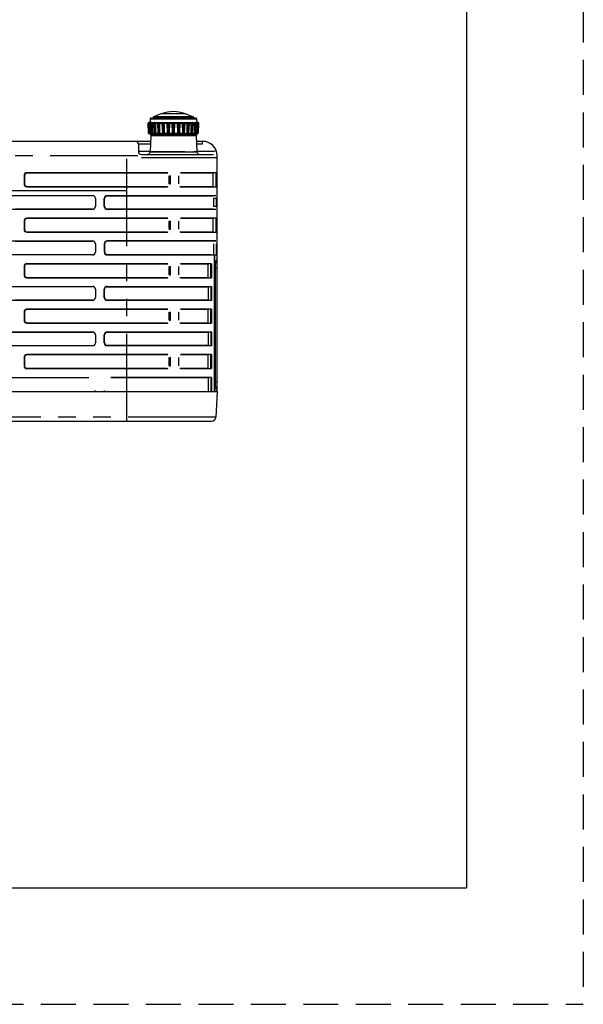
# Model space of a CAD drawing. Extents: x -160 to 260, y -172 to 127.
# Drawn here: x 212 to 260, y -170 to -86 of the extents above; entities that cross this region are included whole.
import ezdxf

# ---------------------------------------------------------------- set-up
doc = ezdxf.new("R2010")
doc.units = 0
doc.linetypes.add('HIDDEN', pattern=[4.5, 3, -1.5])
doc.linetypes.add('PHANTOM', pattern=[15, 7.5, -1.5, 1.5, -1.5, 1.5, -1.5])
doc.layers.get('0').update_dxf_attribs({"linetype": 'CONTINUOUS'})
doc.layers.add('6', color=7, linetype='CONTINUOUS')

msp = doc.modelspace()

# ---------------------------------------------------------------- linework, layer by layer
at = {"color": 7, "linetype": 'CONTINUOUS'}
for p, q in [((223.863, -93.612), (223.162, -93.875)), ((225.863, -93.612), (226.564, -93.875)), ((222.74, -95.295), (222.695, -94.441)), ((222.77, -94.362), (226.715, -94.362)), ((222.816, -95.295), (222.772, -94.441)), ((222.874, -94.06), (222.863, -94.362)), ((222.981, -95.295), (222.936, -94.441)), ((222.948, -93.987), (226.777, -93.987)), ((223.113, -93.946), (223.113, -93.987)), ((223.225, -95.295), (223.181, -94.441)), ((226.5, -95.295), (226.545, -94.441)), ((226.613, -93.946), (226.613, -93.987)), ((226.716, -94.362), (226.956, -94.362)), ((226.745, -95.295), (226.79, -94.441)), ((226.852, -94.06), (226.863, -94.362)), ((226.909, -95.295), (226.954, -94.441)), ((226.986, -95.296), (227.031, -94.441)), ((222.74, -95.297), (222.74, -95.295)), ((222.74, -95.299), (222.74, -95.297)), ((222.74, -95.303), (222.74, -95.299)), ((222.741, -95.306), (222.74, -95.303)), ((222.741, -95.31), (222.741, -95.306)), ((222.742, -95.313), (222.741, -95.31)), ((222.742, -95.314), (222.742, -95.313)), ((222.743, -95.317), (222.742, -95.314)), ((222.803, -95.362), (226.923, -95.362)), ((222.816, -95.296), (222.816, -95.295)), ((226.984, -95.313), (226.983, -95.315)), ((226.983, -95.315), (226.983, -95.317)), ((226.985, -95.308), (226.984, -95.31)), ((226.984, -95.31), (226.984, -95.313)), ((226.985, -95.306), (226.985, -95.308)), ((226.986, -95.296), (226.986, -95.299)), ((222.898, -95.987), (149.113, -95.987)), ((221.863, -96.237), (221.863, -96.862)), ((222.92, -95.482), (222.859, -96.876)), ((226.806, -95.482), (226.867, -96.876)), ((227.343, -95.987), (226.828, -95.987)), ((227.363, -95.987), (227.352, -95.987)), ((222.113, -97.112), (225.977, -97.112)), ((222.859, -96.876), (226.867, -96.876)), ((225.989, -97.112), (226.813, -97.112)), ((226.822, -97.112), (228.298, -97.112)), ((228.613, -117.414), (228.613, -97.237)), ((224.391, -98.68), (212.31, -98.68)), ((224.301, -98.71), (212.31, -98.71)), ((225.51, -98.68), (225.468, -98.685)), ((228.284, -98.71), (225.468, -98.71)), ((228.538, -98.68), (225.51, -98.68)), ((228.284, -99.85), (228.284, -98.71)), ((228.532, -99.879), (228.532, -98.681)), ((212.06, -98.93), (212.06, -99.63)), ((212.09, -98.93), (212.09, -99.63)), ((224.497, -99.63), (224.497, -98.93)), ((224.623, -99.63), (224.623, -98.93)), ((225.295, -98.93), (225.295, -99.63)), ((220.863, -100.221), (155.613, -100.221)), ((212.31, -99.85), (224.301, -99.85)), ((212.31, -99.88), (224.391, -99.88)), ((225.409, -99.85), (225.468, -99.85)), ((225.468, -99.85), (228.284, -99.85)), ((225.468, -99.875), (225.51, -99.88)), ((225.51, -99.88), (228.538, -99.88)), ((205.435, -100.627), (217.935, -100.627)), ((211.297, -100.64), (217.935, -100.64)), ((218.172, -100.877), (218.172, -101.577)), ((218.185, -100.877), (218.185, -101.577)), ((218.935, -101.577), (218.935, -100.877)), ((218.965, -101.577), (218.965, -100.877)), ((219.185, -100.627), (228.507, -100.627)), ((219.185, -100.657), (228.259, -100.657)), ((228.287, -100.877), (228.287, -101.577)), ((228.535, -100.877), (228.535, -101.577)), ((217.935, -101.827), (205.435, -101.827)), ((217.935, -101.814), (211.297, -101.814)), ((228.259, -101.797), (219.185, -101.797)), ((228.507, -101.827), (219.185, -101.827)), ((212.06, -102.83), (212.06, -103.53)), ((212.09, -102.83), (212.09, -103.53)), ((224.391, -102.58), (212.31, -102.58)), ((224.301, -102.61), (212.31, -102.61)), ((224.497, -103.53), (224.497, -102.83)), ((224.623, -103.53), (224.623, -102.83)), ((225.295, -102.83), (225.295, -103.53)), ((225.51, -102.58), (225.468, -102.585)), ((228.284, -102.61), (225.468, -102.61)), ((228.538, -102.58), (225.51, -102.58)), ((228.284, -103.75), (228.284, -102.61)), ((228.532, -103.779), (228.532, -102.581)), ((212.31, -103.75), (224.301, -103.75)), ((212.31, -103.78), (224.391, -103.78)), ((225.409, -103.75), (225.468, -103.75)), ((225.468, -103.75), (228.284, -103.75)), ((225.468, -103.775), (225.51, -103.78)), ((225.51, -103.78), (228.538, -103.78)), ((205.435, -104.527), (217.935, -104.527)), ((211.297, -104.54), (217.935, -104.54)), ((228.507, -104.527), (219.185, -104.527)), ((228.259, -104.557), (219.185, -104.557)), ((218.172, -104.777), (218.172, -105.477)), ((218.185, -104.777), (218.185, -105.477)), ((218.935, -104.777), (218.935, -105.477)), ((218.965, -104.777), (218.965, -105.477)), ((228.287, -104.779), (228.287, -105.727)), ((228.535, -104.777), (228.535, -105.731)), ((217.935, -105.727), (205.435, -105.727)), ((217.935, -105.714), (211.297, -105.714)), ((219.185, -105.697), (228.111, -105.697)), ((219.185, -105.727), (228.613, -105.727)), ((228.367, -105.727), (228.367, -117.427)), ((228.377, -105.727), (228.377, -117.414)), ((228.499, -106.214), (228.501, -106.211)), ((228.538, -105.731), (228.613, -105.727)), ((212.06, -106.73), (212.06, -107.43)), ((212.09, -106.73), (212.09, -107.43)), ((224.391, -106.48), (212.31, -106.48)), ((224.301, -106.51), (212.31, -106.51)), ((224.497, -107.43), (224.497, -106.73)), ((224.623, -107.43), (224.623, -106.73)), ((225.295, -106.73), (225.295, -107.43)), ((225.51, -106.48), (225.468, -106.485)), ((227.848, -106.51), (225.468, -106.51)), ((228.118, -106.48), (225.51, -106.48)), ((227.848, -107.65), (227.848, -106.51)), ((228.083, -107.676), (228.083, -106.484)), ((228.118, -106.48), (228.118, -107.68)), ((212.31, -107.65), (224.301, -107.65)), ((212.31, -107.68), (224.391, -107.68)), ((225.409, -107.65), (227.848, -107.65)), ((225.468, -107.675), (225.51, -107.68)), ((225.51, -107.68), (228.118, -107.68)), ((205.435, -108.427), (217.935, -108.427)), ((211.297, -108.44), (217.935, -108.44)), ((218.172, -108.677), (218.172, -109.377)), ((218.185, -108.677), (218.185, -109.377)), ((218.935, -109.377), (218.935, -108.677)), ((218.965, -109.377), (218.965, -108.677)), ((219.185, -108.427), (228.118, -108.427)), ((219.185, -108.457), (220.863, -108.457)), ((220.863, -108.457), (227.848, -108.457)), ((227.848, -108.457), (227.848, -109.597)), ((228.083, -108.431), (228.083, -109.623)), ((228.118, -108.427), (228.118, -109.627)), ((217.935, -109.627), (205.435, -109.627)), ((217.935, -109.614), (211.297, -109.614)), ((220.863, -109.597), (219.185, -109.597)), ((228.118, -109.627), (219.185, -109.627)), ((227.848, -109.597), (220.863, -109.597)), ((224.391, -110.38), (212.31, -110.38)), ((224.301, -110.41), (212.31, -110.41)), ((225.51, -110.38), (225.468, -110.385)), ((227.848, -110.41), (225.468, -110.41)), ((228.118, -110.38), (225.51, -110.38)), ((227.848, -111.55), (227.848, -110.41)), ((228.083, -111.576), (228.083, -110.384)), ((228.118, -110.38), (228.118, -111.58)), ((212.06, -110.63), (212.06, -111.33)), ((212.09, -110.63), (212.09, -111.33)), ((224.497, -111.33), (224.497, -110.63)), ((224.623, -111.33), (224.623, -110.63)), ((225.295, -110.63), (225.295, -111.33)), ((212.31, -111.55), (224.301, -111.55)), ((212.31, -111.58), (224.391, -111.58)), ((225.409, -111.55), (227.848, -111.55)), ((225.468, -111.575), (225.51, -111.58)), ((225.51, -111.58), (228.118, -111.58)), ((205.435, -112.327), (217.935, -112.327)), ((205.435, -112.34), (217.935, -112.34)), ((218.172, -112.577), (218.172, -113.277)), ((218.185, -112.577), (218.185, -113.277)), ((218.935, -113.277), (218.935, -112.577)), ((218.965, -113.277), (218.965, -112.577)), ((219.185, -112.327), (228.118, -112.327)), ((219.185, -112.357), (220.863, -112.357)), ((220.863, -112.357), (227.848, -112.357)), ((227.848, -112.357), (227.848, -113.497)), ((228.083, -112.331), (228.083, -113.523)), ((228.118, -112.327), (228.118, -113.527)), ((217.935, -113.514), (205.435, -113.514)), ((217.935, -113.527), (205.435, -113.527)), ((220.863, -113.497), (219.185, -113.497)), ((228.118, -113.527), (219.185, -113.527)), ((227.848, -113.497), (220.863, -113.497)), ((212.06, -114.53), (212.06, -115.23)), ((212.09, -114.53), (212.09, -115.23)), ((224.391, -114.28), (212.31, -114.28)), ((224.301, -114.31), (212.31, -114.31)), ((224.497, -115.23), (224.497, -114.53)), ((224.623, -115.23), (224.623, -114.53)), ((225.295, -114.53), (225.295, -115.23)), ((225.51, -114.28), (225.468, -114.285)), ((227.848, -114.31), (225.468, -114.31)), ((228.118, -114.28), (225.51, -114.28)), ((227.848, -115.45), (227.848, -114.31)), ((228.083, -115.476), (228.083, -114.284)), ((228.118, -114.28), (228.118, -115.48)), ((212.31, -115.45), (224.301, -115.45)), ((212.31, -115.48), (224.391, -115.48)), ((225.409, -115.45), (227.848, -115.45)), ((225.468, -115.475), (225.51, -115.48)), ((225.51, -115.48), (228.118, -115.48)), ((205.435, -116.227), (217.616, -116.227)), ((228.118, -116.227), (219.51, -116.227)), ((220.863, -116.257), (219.53, -116.257)), ((227.848, -116.257), (220.863, -116.257)), ((227.848, -116.257), (227.848, -117.427)), ((228.083, -116.231), (228.083, -117.427)), ((228.118, -116.227), (228.118, -117.427)), ((218.185, -117.427), (218.185, -117.351)), ((218.935, -117.353), (218.935, -117.427)), ((228.497, -117.232), (228.497, -117.233)), ((147.863, -117.427), (228.613, -117.427)), ((228.367, -117.414), (228.377, -117.414)), ((228.613, -117.414), (228.407, -117.414)), ((228.613, -117.427), (228.497, -119.632)), ((148.238, -119.987), (228.123, -119.987))]:
    msp.add_line(p, q, dxfattribs=at)
at = {"color": 7, "linetype": 'PHANTOM'}
for p, q in [((223.863, -93.612), (225.863, -93.612)), ((222.695, -94.441), (227.031, -94.441)), ((222.695, -94.441), (222.74, -95.295)), ((222.755, -95.295), (222.71, -94.441)), ((222.771, -95.295), (222.744, -94.441)), ((222.775, -94.441), (222.818, -95.295)), ((222.861, -95.295), (222.819, -94.441)), ((222.883, -95.295), (222.865, -94.441)), ((222.874, -94.06), (226.852, -94.06)), ((222.946, -94.441), (222.986, -95.295)), ((223.056, -95.295), (223.018, -94.441)), ((223.082, -95.295), (223.072, -94.441)), ((223.113, -93.946), (226.613, -93.946)), ((226.564, -93.875), (223.162, -93.875)), ((223.201, -94.441), (223.235, -95.295)), ((223.329, -95.295), (223.297, -94.441)), ((223.358, -95.295), (223.358, -94.441)), ((223.496, -94.441), (223.54, -95.295)), ((223.528, -94.441), (223.556, -95.295)), ((223.669, -95.295), (223.644, -94.441)), ((223.7, -95.295), (223.71, -94.441)), ((223.87, -94.441), (223.913, -95.295)), ((223.914, -94.441), (223.934, -95.295)), ((224.062, -95.295), (224.045, -94.441)), ((224.094, -95.295), (224.112, -94.441)), ((224.288, -94.441), (224.327, -95.295)), ((224.341, -94.441), (224.352, -95.295)), ((224.489, -95.295), (224.481, -94.441)), ((224.52, -95.295), (224.546, -94.441)), ((224.731, -94.441), (224.764, -95.295)), ((224.791, -94.441), (224.793, -95.295)), ((224.933, -95.295), (224.934, -94.441)), ((224.962, -95.295), (224.995, -94.441)), ((225.179, -94.441), (225.206, -95.295)), ((225.245, -94.441), (225.237, -95.295)), ((225.374, -95.295), (225.384, -94.441)), ((225.399, -95.295), (225.438, -94.441)), ((225.614, -94.441), (225.632, -95.295)), ((225.681, -94.441), (225.664, -95.295)), ((225.792, -95.295), (225.812, -94.441)), ((225.813, -95.295), (225.856, -94.441)), ((226.016, -94.441), (226.025, -95.295)), ((226.082, -94.441), (226.057, -95.295)), ((226.17, -95.295), (226.197, -94.441)), ((226.186, -95.295), (226.23, -94.441)), ((226.368, -94.441), (226.368, -95.295)), ((226.429, -94.441), (226.397, -95.295)), ((226.491, -95.295), (226.525, -94.441)), ((226.654, -94.441), (226.644, -95.295)), ((226.708, -94.441), (226.67, -95.295)), ((226.74, -95.295), (226.78, -94.441)), ((226.861, -94.441), (226.843, -95.295)), ((226.907, -94.441), (226.865, -95.295)), ((226.908, -95.295), (226.951, -94.441)), ((226.981, -94.441), (226.955, -95.295)), ((227.016, -94.441), (226.971, -95.295)), ((226.986, -95.295), (227.031, -94.441)), ((222.754, -95.303), (222.741, -95.303)), ((222.771, -95.295), (222.755, -95.295)), ((222.817, -95.303), (222.777, -95.303)), ((222.818, -95.295), (222.816, -95.295)), ((222.859, -95.303), (222.821, -95.303)), ((222.883, -95.295), (222.861, -95.295)), ((222.982, -95.303), (222.89, -95.303)), ((222.986, -95.295), (222.981, -95.295)), ((223.051, -95.303), (222.99, -95.303)), ((223.082, -95.295), (223.056, -95.295)), ((223.226, -95.303), (223.089, -95.303)), ((223.235, -95.295), (223.225, -95.295)), ((223.323, -95.303), (223.241, -95.303)), ((223.358, -95.295), (223.329, -95.295)), ((223.54, -95.303), (223.365, -95.303)), ((223.556, -95.295), (223.54, -95.295)), ((223.662, -95.303), (223.563, -95.303)), ((223.7, -95.295), (223.669, -95.295)), ((223.911, -95.303), (223.707, -95.303)), ((223.934, -95.295), (223.913, -95.295)), ((224.053, -95.303), (223.942, -95.303)), ((224.094, -95.295), (224.062, -95.295)), ((224.323, -95.303), (224.1, -95.303)), ((224.352, -95.295), (224.327, -95.295)), ((224.48, -95.303), (224.361, -95.303)), ((224.52, -95.295), (224.489, -95.295)), ((224.759, -95.303), (224.526, -95.303)), ((224.793, -95.295), (224.764, -95.295)), ((224.924, -95.303), (224.802, -95.303)), ((224.962, -95.295), (224.933, -95.295)), ((225.2, -95.303), (224.966, -95.303)), ((225.237, -95.295), (225.206, -95.295)), ((225.365, -95.303), (225.246, -95.303)), ((225.399, -95.295), (225.374, -95.295)), ((225.626, -95.303), (225.403, -95.303)), ((225.664, -95.295), (225.632, -95.295)), ((225.784, -95.303), (225.673, -95.303)), ((225.813, -95.295), (225.792, -95.295)), ((226.019, -95.303), (225.815, -95.303)), ((226.057, -95.295), (226.025, -95.295)), ((226.162, -95.303), (226.064, -95.303)), ((226.186, -95.295), (226.17, -95.295)), ((226.361, -95.303), (226.186, -95.303)), ((226.397, -95.295), (226.368, -95.295)), ((226.484, -95.303), (226.403, -95.303)), ((226.5, -95.295), (226.491, -95.295)), ((226.637, -95.303), (226.5, -95.303)), ((226.67, -95.295), (226.644, -95.295)), ((226.736, -95.303), (226.675, -95.303)), ((226.745, -95.295), (226.74, -95.295)), ((226.836, -95.303), (226.744, -95.303)), ((226.865, -95.295), (226.843, -95.295)), ((226.905, -95.303), (226.867, -95.303)), ((226.909, -95.295), (226.908, -95.295)), ((226.949, -95.303), (226.909, -95.303)), ((226.971, -95.295), (226.955, -95.295)), ((226.985, -95.303), (226.972, -95.303)), ((220.863, -119.987), (220.863, -95.987)), ((222.887, -96.237), (221.863, -96.237)), ((222.92, -95.482), (226.806, -95.482)), ((222.928, -95.482), (222.92, -95.482)), ((227.338, -96.237), (226.839, -96.237)), ((227.338, -95.987), (227.338, -96.237)), ((222.86, -96.862), (221.863, -96.862)), ((225.852, -96.873), (222.859, -96.873)), ((226.866, -96.873), (226.605, -96.873)), ((228.267, -96.862), (226.867, -96.862)), ((228.267, -96.862), (228.498, -96.769)), ((221.801, -97.237), (147.863, -97.237)), ((222.14, -97.362), (228.547, -97.362)), ((228.613, -97.237), (228.578, -97.237)), ((212.31, -98.71), (212.31, -98.68)), ((224.301, -98.71), (224.391, -98.68)), ((225.469, -98.689), (225.51, -98.68)), ((228.538, -98.68), (228.613, -98.68)), ((212.09, -98.93), (212.06, -98.93)), ((212.09, -99.63), (212.06, -99.63)), ((224.497, -98.93), (224.623, -98.93)), ((224.497, -99.63), (224.623, -99.63)), ((212.31, -99.85), (212.31, -99.88)), ((224.301, -99.85), (224.391, -99.88)), ((225.469, -99.871), (225.51, -99.88)), ((228.538, -99.88), (228.613, -99.88)), ((217.935, -100.627), (217.935, -100.64)), ((218.185, -100.877), (218.172, -100.877)), ((218.935, -100.877), (218.965, -100.877)), ((219.185, -100.627), (219.185, -100.657)), ((228.507, -100.627), (228.259, -100.657)), ((228.535, -100.877), (228.287, -100.877)), ((217.935, -101.827), (217.935, -101.814)), ((218.185, -101.577), (218.172, -101.577)), ((218.935, -101.577), (218.965, -101.577)), ((219.185, -101.827), (219.185, -101.797)), ((228.507, -101.827), (228.259, -101.797)), ((228.535, -101.577), (228.287, -101.577)), ((212.09, -102.83), (212.06, -102.83)), ((212.31, -102.61), (212.31, -102.58)), ((224.301, -102.61), (224.391, -102.58)), ((224.497, -102.83), (224.623, -102.83)), ((225.469, -102.589), (225.51, -102.58)), ((228.538, -102.58), (228.613, -102.58)), ((212.09, -103.53), (212.06, -103.53)), ((212.31, -103.75), (212.31, -103.78)), ((224.301, -103.75), (224.391, -103.78)), ((224.497, -103.53), (224.623, -103.53)), ((225.469, -103.771), (225.51, -103.78)), ((228.538, -103.78), (228.613, -103.78)), ((217.935, -104.527), (217.935, -104.54)), ((219.185, -104.557), (219.185, -104.527)), ((228.259, -104.557), (228.507, -104.527)), ((218.185, -104.777), (218.172, -104.777)), ((218.185, -105.477), (218.172, -105.477)), ((218.965, -104.777), (218.935, -104.777)), ((218.965, -105.477), (218.935, -105.477)), ((217.935, -105.727), (217.935, -105.714)), ((219.185, -105.697), (219.185, -105.727)), ((228.547, -106.078), (228.613, -106.076)), ((212.09, -106.73), (212.06, -106.73)), ((212.31, -106.51), (212.31, -106.48)), ((224.301, -106.51), (224.391, -106.48)), ((224.497, -106.73), (224.623, -106.73)), ((225.469, -106.489), (225.51, -106.48)), ((228.434, -106.852), (228.43, -106.852)), ((228.43, -116.602), (228.43, -106.852)), ((228.434, -106.852), (228.613, -106.852)), ((212.09, -107.43), (212.06, -107.43)), ((212.31, -107.65), (212.31, -107.68)), ((224.301, -107.65), (224.391, -107.68)), ((224.497, -107.43), (224.623, -107.43)), ((225.469, -107.671), (225.51, -107.68)), ((217.935, -108.427), (217.935, -108.44)), ((218.185, -108.677), (218.172, -108.677)), ((218.935, -108.677), (218.965, -108.677)), ((219.185, -108.427), (219.185, -108.457)), ((217.935, -109.627), (217.935, -109.614)), ((218.185, -109.377), (218.172, -109.377)), ((218.935, -109.377), (218.965, -109.377)), ((219.185, -109.627), (219.185, -109.597)), ((212.31, -110.41), (212.31, -110.38)), ((224.301, -110.41), (224.391, -110.38)), ((225.469, -110.389), (225.51, -110.38)), ((212.09, -110.63), (212.06, -110.63)), ((212.09, -111.33), (212.06, -111.33)), ((224.497, -110.63), (224.623, -110.63)), ((224.497, -111.33), (224.623, -111.33)), ((212.31, -111.55), (212.31, -111.58)), ((224.301, -111.55), (224.391, -111.58)), ((225.469, -111.571), (225.51, -111.58)), ((217.935, -112.327), (217.935, -112.34)), ((218.185, -112.577), (218.172, -112.577)), ((218.935, -112.577), (218.965, -112.577)), ((219.185, -112.327), (219.185, -112.357)), ((217.935, -113.527), (217.935, -113.514)), ((218.185, -113.277), (218.172, -113.277)), ((218.935, -113.277), (218.965, -113.277)), ((219.185, -113.527), (219.185, -113.497)), ((212.09, -114.53), (212.06, -114.53)), ((212.31, -114.31), (212.31, -114.28)), ((224.301, -114.31), (224.391, -114.28)), ((224.497, -114.53), (224.623, -114.53)), ((225.469, -114.289), (225.51, -114.28)), ((212.09, -115.23), (212.06, -115.23)), ((212.31, -115.45), (212.31, -115.48)), ((224.301, -115.45), (224.391, -115.48)), ((224.497, -115.23), (224.623, -115.23)), ((225.469, -115.471), (225.51, -115.48)), ((228.43, -116.602), (228.613, -116.602)), ((228.613, -117.378), (228.547, -117.377)), ((228.497, -119.632), (155.613, -119.632))]:
    msp.add_line(p, q, dxfattribs=at)
at = {"color": 7, "linetype": 'CONTINUOUS'}
for points in [[(222.819, -95.31), (222.818, -95.308), (222.818, -95.305), (222.817, -95.302), (222.817, -95.299), (222.816, -95.296)], [(222.822, -95.321), (222.821, -95.318), (222.82, -95.316), (222.82, -95.313), (222.819, -95.31)], [(222.824, -95.325), (222.823, -95.323), (222.822, -95.321)], [(222.986, -95.321), (222.985, -95.318), (222.984, -95.315), (222.983, -95.312), (222.983, -95.309), (222.982, -95.305), (222.981, -95.302), (222.981, -95.298), (222.981, -95.295)], [(222.988, -95.325), (222.987, -95.324), (222.986, -95.321)], [(223.228, -95.315), (223.228, -95.313), (223.227, -95.311), (223.227, -95.309), (223.227, -95.307), (223.226, -95.304), (223.226, -95.302), (223.226, -95.3), (223.226, -95.297), (223.225, -95.295)], [(226.5, -95.295), (226.5, -95.297), (226.5, -95.3), (226.5, -95.302), (226.5, -95.305), (226.499, -95.307), (226.499, -95.309), (226.498, -95.311), (226.498, -95.313), (226.498, -95.315)], [(226.74, -95.321), (226.738, -95.324), (226.738, -95.325)], [(226.745, -95.295), (226.745, -95.298), (226.744, -95.302), (226.744, -95.305), (226.743, -95.309), (226.742, -95.312), (226.741, -95.315), (226.741, -95.318), (226.74, -95.321)], [(226.904, -95.321), (226.903, -95.323), (226.902, -95.325)], [(226.907, -95.311), (226.906, -95.313), (226.906, -95.316), (226.905, -95.318), (226.904, -95.321)], [(226.909, -95.302), (226.908, -95.305), (226.908, -95.308), (226.907, -95.311)], [(226.909, -95.295), (226.909, -95.296), (226.909, -95.299), (226.909, -95.302)], [(226.986, -95.299), (226.985, -95.303), (226.985, -95.306)], [(228.501, -106.211), (228.501, -106.21), (228.501, -106.212), (228.499, -106.216), (228.497, -106.222), (228.495, -106.231), (228.492, -106.242), (228.488, -106.255), (228.485, -106.269), (228.482, -106.286), (228.478, -106.304), (228.474, -106.323), (228.471, -106.345), (228.467, -106.368), (228.464, -106.392), (228.46, -106.418), (228.457, -106.445)], [(228.457, -106.445), (228.453, -106.474), (228.45, -106.505), (228.447, -106.536), (228.445, -106.569), (228.442, -106.604), (228.44, -106.639), (228.438, -106.675), (228.436, -106.712), (228.435, -106.751), (228.434, -106.789), (228.434, -106.829), (228.434, -106.852)], [(228.434, -106.852), (228.434, -116.625), (228.434, -116.662), (228.435, -116.697), (228.436, -116.733), (228.437, -116.767), (228.439, -116.8), (228.441, -116.833), (228.443, -116.865), (228.445, -116.896), (228.448, -116.925), (228.451, -116.954), (228.454, -116.981), (228.457, -117.008), (228.46, -117.033), (228.463, -117.057), (228.466, -117.079), (228.469, -117.101)], [(228.469, -117.101), (228.473, -117.121), (228.476, -117.14), (228.479, -117.157), (228.483, -117.173), (228.486, -117.188), (228.489, -117.201), (228.492, -117.213), (228.494, -117.223), (228.497, -117.232)]]:
    msp.add_lwpolyline(points, dxfattribs=at)
for centre, radius, start, end in [((224.863, -96.279), 2.848, 69.44396, 110.55604), ((222.77, -94.437), 0.075, 90, 183.00081), ((222.847, -94.437), 0.075, 89.91125, 183.0008), ((222.948, -94.062), 0.075, 90, 177.99997), ((223.011, -94.437), 0.075, 90, 183.00081), ((223.188, -93.946), 0.075, 110.55604, 180), ((223.256, -94.437), 0.075, 89.93337, 183.00023), ((226.47, -94.437), 0.075, 357.00051, 90.00076), ((226.538, -93.946), 0.075, 0, 69.44706), ((226.715, -94.437), 0.075, 356.99686, 90.00076), ((226.777, -94.062), 0.075, 2.00003, 90.00076), ((226.879, -94.437), 0.075, 357.00051, 90.00076), ((226.956, -94.437), 0.075, 357.00051, 90.00076), ((223.045, -95.487), 0.125, 90, 177.50008), ((226.681, -95.487), 0.125, 2.49992, 90.01696), ((221.613, -96.237), 0.25, 0, 90), ((227.363, -97.237), 1.25, 0, 90), ((222.113, -96.862), 0.25, 179.99989, 270.00011), ((222.61, -96.862), 0.25, 270, 357.50002), ((227.116, -96.862), 0.25, 182.49998, 270), ((212.31, -98.93), 0.25, 90, 180), ((212.31, -98.93), 0.22, 90, 180), ((212.31, -99.63), 0.25, 179.91898, 270), ((212.31, -99.63), 0.22, 179.91363, 270), ((217.935, -100.877), 0.25, 0, 90), ((217.935, -100.877), 0.237, 0, 90), ((219.185, -100.877), 0.25, 89.99997, 180), ((219.185, -100.877), 0.22, 90, 180), ((217.935, -101.577), 0.25, 270, 360), ((217.935, -101.577), 0.237, 270, 360), ((219.185, -101.577), 0.25, 179.91897, 270), ((219.185, -101.577), 0.22, 179.91362, 270), ((212.31, -102.83), 0.25, 90, 180), ((212.31, -102.83), 0.22, 90, 180), ((212.31, -103.53), 0.25, 179.91898, 270), ((212.31, -103.53), 0.22, 179.91363, 270), ((217.935, -104.777), 0.25, 0, 90), ((217.935, -104.777), 0.237, 0, 90), ((219.185, -104.777), 0.25, 89.99997, 180), ((219.185, -104.777), 0.22, 89.99998, 180), ((217.935, -105.477), 0.237, 270, 360), ((217.935, -105.477), 0.25, 270, 360), ((219.185, -105.477), 0.25, 179.91898, 270), ((219.185, -105.477), 0.22, 179.91363, 270), ((228.363, -106.076), 0.25, 297.88588, 360), ((212.31, -106.73), 0.25, 90, 180), ((212.31, -106.73), 0.22, 90, 180), ((212.31, -107.43), 0.25, 179.91898, 270), ((212.31, -107.43), 0.22, 179.91363, 270), ((217.935, -108.677), 0.25, 0, 90), ((217.935, -108.677), 0.237, 0, 90), ((219.185, -108.677), 0.25, 89.99997, 180), ((219.185, -108.677), 0.22, 90, 180), ((217.935, -109.377), 0.237, 270, 360), ((217.935, -109.377), 0.25, 270, 360), ((219.185, -109.377), 0.25, 179.91897, 270), ((219.185, -109.377), 0.22, 179.91362, 270), ((212.31, -110.63), 0.25, 90, 180), ((212.31, -110.63), 0.22, 90, 180), ((212.31, -111.33), 0.25, 179.91898, 270), ((212.31, -111.33), 0.22, 179.91363, 270), ((217.935, -112.577), 0.25, 0, 90), ((217.935, -112.577), 0.237, 0, 90), ((219.185, -112.577), 0.25, 90, 180), ((219.185, -112.577), 0.22, 90, 180), ((217.935, -113.277), 0.237, 270, 360), ((217.935, -113.277), 0.25, 270, 360), ((219.185, -113.277), 0.25, 179.91897, 270), ((219.185, -113.277), 0.22, 179.91362, 270), ((212.31, -114.53), 0.25, 90, 180), ((212.31, -114.53), 0.22, 89.99998, 180), ((212.31, -115.23), 0.25, 179.91898, 270), ((212.31, -115.23), 0.22, 179.91363, 270), ((228.363, -117.378), 0.25, 0, 62.12155), ((228.123, -119.612), 0.375, 269.9426, 356.99996)]:
    msp.add_arc(centre, radius, start, end, dxfattribs=at)
at = {"layer": '6', "color": 7, "linetype": 'HIDDEN'}
for p in [(260, 127), (-160, -170)]:
    msp.add_line(p, (260, -170), dxfattribs=at)
at = {"layer": '6', "color": 7, "linetype": 'CONTINUOUS'}
for p in [(250, 117), (-135, -160)]:
    msp.add_line(p, (250, -160), dxfattribs=at)

doc.saveas('drawing.dxf')
